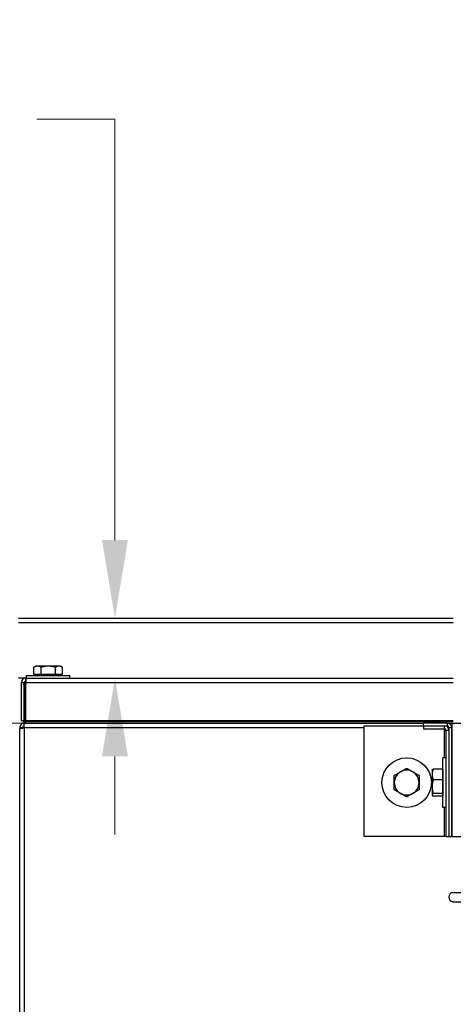
# Model space of a CAD drawing. Units: inches. Extents: x 31 to 217, y 7 to 138.
# Drawn here: x 174 to 182, y 64 to 81 of the extents above; entities that cross this region are included whole.
import ezdxf

# ---------------------------------------------------------------- set-up
doc = ezdxf.new("R2010")
doc.units = ezdxf.units.IN
doc.header["$LTSCALE"] = 14
doc.header["$MEASUREMENT"] = 0
for name, color, linetype, lineweight in [('Dimensions(ANSI)', 7, 'Continuous', 18), ('Visible Edges(ANSI)', 7, 'Continuous', 25), ('Visible Tangent Edges(ANSI)', 7, 'Continuous', 25)]:
    doc.layers.add(name, color=color, linetype=linetype, lineweight=lineweight)
doc.styles.add('MESTEK', font='arial.ttf')
doc.dimstyles.new('MESTEK FRACTIONS', dxfattribs={"dimscale": 14, "dimtxt": 0.08, "dimasz": 0.098425, "dimexe": 0.063, "dimexo": 0.0625, "dimgap": 0.031496, "dimtad": 0, "dimtih": 1, "dimtoh": 1, "dimdec": 5, "dimrnd": 1e-08, "dimzin": 1, "dimdsep": 46, "dimlunit": 5, "dimtxsty": 'MESTEK', "dimcen": 0.09, "dimdle": 0.393701, "dimclrd": 7, "dimclre": 7, "dimclrt": 7, "dimadec": 0, "dimazin": 0, "dimtfac": 1, "dimtofl": 0, "dimtmove": 0, "dimatfit": 3, "dimfxl": 0, "dimfrac": 2, "dimtolj": 1, "dimtzin": 0, "dimlwd": 15, "dimlwe": 15, "dimarcsym": 0})

# ---------------------------------------------------------------- blocks, each defined once
blk = doc.blocks.new('*D20')
at = {"layer": 'Defpoints', "color": 0, "linetype": 'Continuous'}
for p in [(162.36, 69.335), (174.59, 69.335), (182.116, 68.544)]:
    blk.add_point(p, dxfattribs=at)
at = {"layer": 'Dimensions(ANSI)', "color": 7, "linetype": 'Continuous', "lineweight": 15}
for p, q in [((162.36, 70.713), (162.36, 74.653)), ((162.36, 74.653), (163.738, 74.653)), ((173.715, 69.335), (161.478, 69.335)), ((181.241, 68.544), (161.478, 68.544)), ((162.36, 67.166), (162.36, 65.788))]:
    blk.add_line(p, q, dxfattribs=at)
at = {"layer": 'Dimensions(ANSI)', "color": 7, "linetype": 'Continuous'}
for points in [[(162.131, 70.713), (162.59, 70.713), (162.36, 69.335)], [(162.131, 67.166), (162.59, 67.166), (162.36, 68.544)]]:
    blk.add_solid(points, dxfattribs=at)
at = {"layer": 'Dimensions(ANSI)', "color": 7, "linetype": 'Continuous', "lineweight": 18, "insert": (164.179, 76.313), "char_height": 1.12, "attachment_point": 1, "style": 'MESTEK'}
blk.add_mtext('\\A1; 25/32 in\\P[20 mm]', dxfattribs=at)
blk = doc.blocks.new('*D21')
at = {"layer": 'Defpoints', "color": 0, "linetype": 'Continuous'}
for p in [(176.161, 70.398), (176.161, 70.398), (176.161, 69.335)]:
    blk.add_point(p, dxfattribs=at)
at = {"layer": 'Dimensions(ANSI)', "color": 7, "linetype": 'Continuous', "lineweight": 15}
for p, q in [((174.783, 79.209), (176.161, 79.209)), ((176.161, 79.209), (176.161, 73.154)), ((176.161, 71.776), (176.161, 73.154)), ((176.161, 67.957), (176.161, 66.579))]:
    blk.add_line(p, q, dxfattribs=at)
at = {"layer": 'Dimensions(ANSI)', "color": 7, "linetype": 'Continuous'}
for points in [[(175.932, 71.776), (176.391, 71.776), (176.161, 70.398)], [(175.932, 67.957), (176.391, 67.957), (176.161, 69.335)]]:
    blk.add_solid(points, dxfattribs=at)
at = {"layer": 'Dimensions(ANSI)', "color": 7, "linetype": 'Continuous', "lineweight": 18, "insert": (168.013, 80.87), "char_height": 1.12, "attachment_point": 1, "style": 'MESTEK'}
blk.add_mtext('\\A1; 1 1/16 in\\P[27 mm]', dxfattribs=at)

msp = doc.modelspace()

# ---------------------------------------------------------------- linework, layer by layer
at = {"layer": 'Visible Edges(ANSI)', "color": 7}
for p, q in [((174.458886, 70.3978219), (182.1401307, 70.3978219)), ((174.7636307, 69.5487219), (174.7297512, 69.5291616)), ((174.7929711, 69.5487219), (174.7636307, 69.5487219)), ((174.9826307, 69.5487219), (174.7929711, 69.5487219)), ((175.1722902, 69.5487219), (174.9826307, 69.5487219)), ((175.2016307, 69.5487219), (175.1722902, 69.5487219)), ((175.2016307, 69.5487219), (175.2355101, 69.5291616)), ((174.6001307, 69.3857219), (175.3651307, 69.3857219)), ((174.6001307, 69.3357219), (174.6001307, 69.3857219)), ((174.7297512, 69.4020219), (174.7297512, 69.5291616)), ((174.7929711, 69.4020219), (174.7297512, 69.4020219)), ((174.7636307, 69.4020219), (174.7636307, 69.3857219)), ((174.8561909, 69.4020219), (174.7929711, 69.4020219)), ((174.8561909, 69.4020219), (174.8561909, 69.5291616)), ((174.9826307, 69.4020219), (174.8561909, 69.4020219)), ((175.1090704, 69.4020219), (174.9826307, 69.4020219)), ((175.1090704, 69.4020219), (175.1090704, 69.5291616)), ((175.1722902, 69.4020219), (175.1090704, 69.4020219)), ((175.2355101, 69.4020219), (175.1722902, 69.4020219)), ((175.2016307, 69.4020219), (175.2016307, 69.3857219)), ((175.2355101, 69.4020219), (175.2355101, 69.5291616)), ((175.3651307, 69.3357219), (175.3651307, 69.3857219)), ((174.5842557, 69.3353219), (174.458886, 69.3353219)), ((174.5016557, 69.2527219), (174.5016557, 68.5853219)), ((174.5532557, 69.2527219), (174.5532557, 68.5853219)), ((174.5532557, 69.2177219), (174.5720057, 69.2177219)), ((174.5720057, 69.2437219), (174.5720057, 68.5747219)), ((174.5897424, 69.2437219), (174.5720057, 69.2437219)), ((174.5842557, 69.3353219), (174.5897424, 69.3353219)), ((174.5842557, 69.2837219), (174.5842557, 69.3353219)), ((174.5897424, 69.2837219), (174.5842557, 69.2837219)), ((174.5897424, 69.3353219), (182.1401307, 69.3353219)), ((174.5897424, 69.3353219), (174.5897424, 69.2527219)), ((174.5897424, 68.5853219), (174.5897424, 69.2527219)), ((174.6001307, 69.3357219), (175.3651307, 69.3357219)), ((174.8576307, 69.3357219), (174.8576307, 69.3353219)), ((175.1076307, 69.3357219), (175.1076307, 69.3353219)), ((174.5532557, 68.5853219), (174.5016557, 68.5853219)), ((174.5532557, 68.5434994), (174.5532557, 68.5853219)), ((174.5592557, 68.4627219), (174.5592557, 68.5437219)), ((174.5592557, 68.5437219), (181.6161307, 68.5437219)), ((174.5720057, 68.5747219), (174.5720057, 68.5437219)), ((182.1401307, 68.5853219), (174.5897424, 68.5853219)), ((180.5661307, 68.4937219), (181.6161307, 68.4937219)), ((180.5661307, 66.5437219), (180.5661307, 68.4937219)), ((182.0351307, 68.5437219), (181.6161307, 68.5437219)), ((181.6161307, 68.4937219), (181.6161307, 68.5437219)), ((181.6161307, 68.4937219), (181.6161307, 68.4437219)), ((181.6161307, 68.4937219), (182.0351307, 68.4937219)), ((182.0351307, 68.5437219), (182.1161307, 68.5437219)), ((182.1161307, 68.5437219), (188.1641307, 68.5437219)), ((182.1161307, 68.5437219), (182.1161307, 66.5437219)), ((174.5282557, 68.4627219), (174.4782557, 68.4627219)), ((174.4782557, 68.4627219), (174.4782557, 68.4406248)), ((174.4782557, 54.5124719), (174.4782557, 68.4406248)), ((174.5282557, 68.4627219), (174.5282557, 68.4571972)), ((181.6161307, 68.4437219), (181.9851307, 68.4437219)), ((181.9851307, 68.4127219), (181.9851307, 68.4437219)), ((182.0161307, 68.4127219), (181.9851307, 68.4127219)), ((182.0161307, 66.5437219), (182.0161307, 68.4127219)), ((182.0661307, 66.5437219), (182.0661307, 68.4627219)), ((182.1161307, 66.5437219), (182.1161307, 68.4627219)), ((181.9531307, 67.0562219), (181.9531307, 67.9312219)), ((182.0161307, 67.9312219), (181.9531307, 67.9312219)), ((181.7651267, 67.7127219), (181.7676739, 67.7171337)), ((181.7651267, 67.7127219), (181.7651267, 67.6385646)), ((181.7651267, 67.6385646), (181.7651267, 67.4238892)), ((181.9531267, 67.7334006), (181.784687, 67.7334006)), ((181.9531267, 67.7334006), (181.9531267, 67.6385646)), ((181.9531267, 67.7127219), (181.9531307, 67.7127219)), ((181.9531267, 67.6385646), (181.9531267, 67.5437286)), ((181.9531267, 67.5437286), (181.784687, 67.5437286)), ((181.9531267, 67.5437286), (181.9531267, 67.4238892)), ((181.7651267, 67.4238892), (181.7651267, 67.2790466)), ((181.7651267, 67.2790466), (181.7651267, 67.2747219)), ((181.9531267, 67.3040499), (181.784687, 67.3040499)), ((181.9531267, 67.4238892), (181.9531267, 67.3040499)), ((181.9531267, 67.3040499), (181.9531267, 67.2790466)), ((181.9531267, 67.2790466), (181.9531267, 67.2540433)), ((181.7651267, 67.2747219), (181.7676739, 67.2703102)), ((181.9531267, 67.2540433), (181.784687, 67.2540433)), ((181.9531267, 67.2747219), (181.9531307, 67.2747219)), ((182.0161307, 67.0562219), (181.9531307, 67.0562219)), ((181.9851307, 66.5437219), (180.5661307, 66.5437219)), ((182.0161307, 66.5437219), (181.9851307, 66.5437219)), ((182.0161307, 66.5437219), (182.0661307, 66.5437219)), ((182.0661307, 66.5437219), (182.1161307, 66.5437219)), ((182.1161307, 66.5437219), (188.1641307, 66.5437219))]:
    msp.add_line(p, q, dxfattribs=at)
msp.add_circle((181.3161307, 67.4937219), 0.4375, dxfattribs=at)
for centre, radius, start, end in [((174.5842557, 69.2527219), 0.0826, 90, 180), ((174.5842557, 69.2527219), 0.031, 90, 180), ((181.9851307, 68.4127219), 0.081, 0, 90), ((182.0351307, 68.4627219), 0.081, 0, 90), ((182.0351307, 68.4627219), 0.031, 0, 90), ((181.9851307, 68.4127219), 0.031, 0, 90), ((181.3161307, 67.4937219), 0.219, 120, 180), ((181.3161307, 67.4937219), 0.219, 60, 120), ((181.3161307, 67.4937219), 0.219, 0, 60), ((181.3161307, 67.4937219), 0.219, 180, 240), ((181.3161307, 67.4937219), 0.219, 300, 0), ((181.3161307, 67.4937219), 0.219, 240, 300), ((182.1401307, 65.4712219), 0.082, 95.09968891, 264.90031109), ((182.1321307, 65.5608657), 0.008, 275.09968891, 0), ((182.1321307, 65.3815782), 0.008, 0, 84.90031109)]:
    msp.add_arc(centre, radius, start, end, dxfattribs=at)
for points, weights in [([(174.7929711, 69.5487219), (174.7636307, 69.5487219), (174.7297512, 69.5291616)], [1, 1.0379548493, 1]), ([(174.8561909, 69.5291616), (174.8223115, 69.5487219), (174.7929711, 69.5487219)], [1, 1.0379548493, 1]), ([(174.9826307, 69.5487219), (174.9239498, 69.5487219), (174.8561909, 69.5291616)], [1, 1.0379548493, 1]), ([(175.1090704, 69.5291616), (175.0413115, 69.5487219), (174.9826307, 69.5487219)], [1, 1.0379548493, 1]), ([(175.1722902, 69.5487219), (175.1429498, 69.5487219), (175.1090704, 69.5291616)], [1, 1.0379548493, 1]), ([(175.2355101, 69.5291616), (175.2016307, 69.5487219), (175.1722902, 69.5487219)], [1, 1.0379548493, 1]), ([(181.0971307, 67.6201616), (181.1558115, 67.6540411), (181.2066307, 67.6833815)], [1, 1.0379548493, 1]), ([(181.2066307, 67.6833815), (181.2574498, 67.7127219), (181.3161307, 67.7466014)], [1, 1.0379548493, 1]), ([(181.3161307, 67.7466014), (181.3748115, 67.7127219), (181.4256307, 67.6833815)], [1, 1.0379548493, 1]), ([(181.4256307, 67.6833815), (181.4764498, 67.6540411), (181.5351307, 67.6201616)], [1, 1.0379548493, 1]), ([(181.784687, 67.7334006), (181.7651267, 67.6825781), (181.7651267, 67.6385646)], [1, 1.0379548493, 1]), ([(181.7651267, 67.6385646), (181.7651267, 67.594551), (181.784687, 67.5437286)], [1, 1.0379548493, 1]), ([(181.7676739, 67.7171337), (181.7720792, 67.7247639), (181.784687, 67.7334006)], [1.01757375429, 1.02413863076, 1]), ([(181.0971307, 67.4937219), (181.0971307, 67.5524028), (181.0971307, 67.6201616)], [1, 1.0379548493, 1]), ([(181.0971307, 67.3672822), (181.0971307, 67.4350411), (181.0971307, 67.4937219)], [1, 1.0379548493, 1]), ([(181.5351307, 67.6201616), (181.5351307, 67.5524028), (181.5351307, 67.4937219)], [1, 1.0379548493, 1]), ([(181.5351307, 67.4937219), (181.5351307, 67.4350411), (181.5351307, 67.3672822)], [1, 1.0379548493, 1]), ([(181.784687, 67.5437286), (181.7651267, 67.4795069), (181.7651267, 67.4238892)], [1, 1.0379548493, 1]), ([(181.2066307, 67.3040624), (181.1558115, 67.3334028), (181.0971307, 67.3672822)], [1, 1.0379548493, 1]), ([(181.3161307, 67.2408425), (181.2574498, 67.2747219), (181.2066307, 67.3040624)], [1, 1.0379548493, 1]), ([(181.4256307, 67.3040624), (181.3748115, 67.2747219), (181.3161307, 67.2408425)], [1, 1.0379548493, 1]), ([(181.5351307, 67.3672822), (181.4764498, 67.3334028), (181.4256307, 67.3040624)], [1, 1.0379548493, 1]), ([(181.7651267, 67.4238892), (181.7651267, 67.3682716), (181.784687, 67.3040499)], [1, 1.0379548493, 1]), ([(181.784687, 67.3040499), (181.7651267, 67.2906507), (181.7651267, 67.2790466)], [1, 1.0379548493, 1]), ([(181.7651267, 67.2790466), (181.7651267, 67.2674425), (181.784687, 67.2540433)], [1, 1.0379548493, 1])]:
    msp.add_rational_spline(points, weights, degree=2, dxfattribs=at)
for points, knots in [([(174.5532557, 69.2177219), (174.5532557, 69.226327), (174.5549386, 69.2348496), (174.5614785, 69.2507639), (174.5662713, 69.2580038), (174.5774017, 69.2692636), (174.5832902, 69.2735298), (174.5897424, 69.2767555)], [0, 0, 0, 0, 0.06561954212, 0.06561954212, 0.13120500229, 0.13120500229, 0.18635316452, 0.18635316452, 0.18635316452, 0.18635316452]), ([(174.5592557, 68.5437219), (174.5276885, 68.5437219), (174.4970422, 68.5234424), (174.4847016, 68.4943874), (174.4804622, 68.484406), (174.4782557, 68.4735663), (174.4782557, 68.4627219)], [0, 0, 0, 0, 1.1691531938, 1.1691531938, 1.1691531938, 1.5707963268, 1.5707963268, 1.5707963268, 1.5707963268]), ([(174.5592557, 68.4937219), (174.5438956, 68.4937219), (174.5296598, 68.4806388), (174.5283658, 68.4653334), (174.5282924, 68.464465), (174.5282557, 68.4635934), (174.5282557, 68.4627219)], [0, 0, 0, 0, 1.4864566615, 1.4864566615, 1.4864566615, 1.5707963268, 1.5707963268, 1.5707963268, 1.5707963268]), ([(174.4782557, 68.4406248), (174.4782557, 68.4461072), (174.4985352, 68.4515895), (174.5275902, 68.4570718), (174.5375716, 68.4589552), (174.5484113, 68.4608386), (174.5592557, 68.4627219)], [0, 0, 0, 0, 1.1691531938, 1.1691531938, 1.1691531938, 1.5707963268, 1.5707963268, 1.5707963268, 1.5707963268])]:
    msp.add_open_spline(points, degree=3, knots=knots, dxfattribs=at)
at = {"layer": 'Visible Tangent Edges(ANSI)', "color": 7}
for p, q in [((182.1401307, 70.3168219), (174.458886, 70.3168219)), ((174.5532557, 69.2527219), (174.5016557, 69.2527219)), ((182.1401307, 69.2527219), (174.5897424, 69.2527219)), ((174.5720057, 68.5747219), (182.1401307, 68.5747219)), ((181.9851307, 68.4437219), (181.9851307, 68.4937219)), ((182.0351307, 68.4937219), (182.0351307, 68.5437219)), ((174.5592557, 68.4627219), (174.5592557, 54.5124719)), ((180.5661307, 68.4627219), (174.5592557, 68.4627219)), ((181.9851307, 67.9312219), (181.9851307, 68.4127219)), ((182.0661307, 68.4127219), (182.0161307, 68.4127219)), ((182.0661307, 68.4627219), (182.0488566, 68.4627219)), ((182.1161307, 68.4627219), (182.0661307, 68.4627219)), ((181.9851307, 66.5437219), (181.9851307, 67.0562219)), ((182.1328418, 65.5528973), (188.1474195, 65.5528973)), ((182.1328418, 65.3895465), (188.1474195, 65.3895465))]:
    msp.add_line(p, q, dxfattribs=at)

# ---------------------------------------------------------------- dimensions: what is measured, and where the dimension line sits
at = {"layer": 'Dimensions(ANSI)', "color": 7, "linetype": 'Continuous', "lineweight": 18}
for base, p1, p2, angle, text, override, picture, middle in [((176.1613516, 70.3978219), (176.1613516, 69.3353219), (176.1613516, 70.3978219), 270, ' <> in\\X[27 mm]', {"dimdec": 5, "dimpost": '', "dimse1": 1, "dimse2": 1, "dimtp": 0, "dimtm": 0, "dimtdec": 2, "dimtmove": 1, "dimatfit": 1, "dimtvp": -0.25}, '*D21', (175.9982873, 79.2094667)), ((162.3601662, 69.3353219), (182.1161307, 68.5437219), (174.5897424, 69.3353219), 90, ' <> in\\X[20 mm]', {"dimdec": 5, "dimpost": '', "dimtp": 0, "dimtm": 0, "dimtdec": 2, "dimatfit": 1, "dimtvp": -0.25}, '*D20', (167.1265125, 74.652747))]:
    dim = msp.add_linear_dim(base=base, p1=p1, p2=p2, angle=angle, text=text, dimstyle='MESTEK FRACTIONS', override=override, dxfattribs=at)
    dim.commit()
    dim.dimension.update_dxf_attribs({"geometry": picture, "text_midpoint": middle, "dimtype": 160})

doc.saveas('drawing.dxf')
